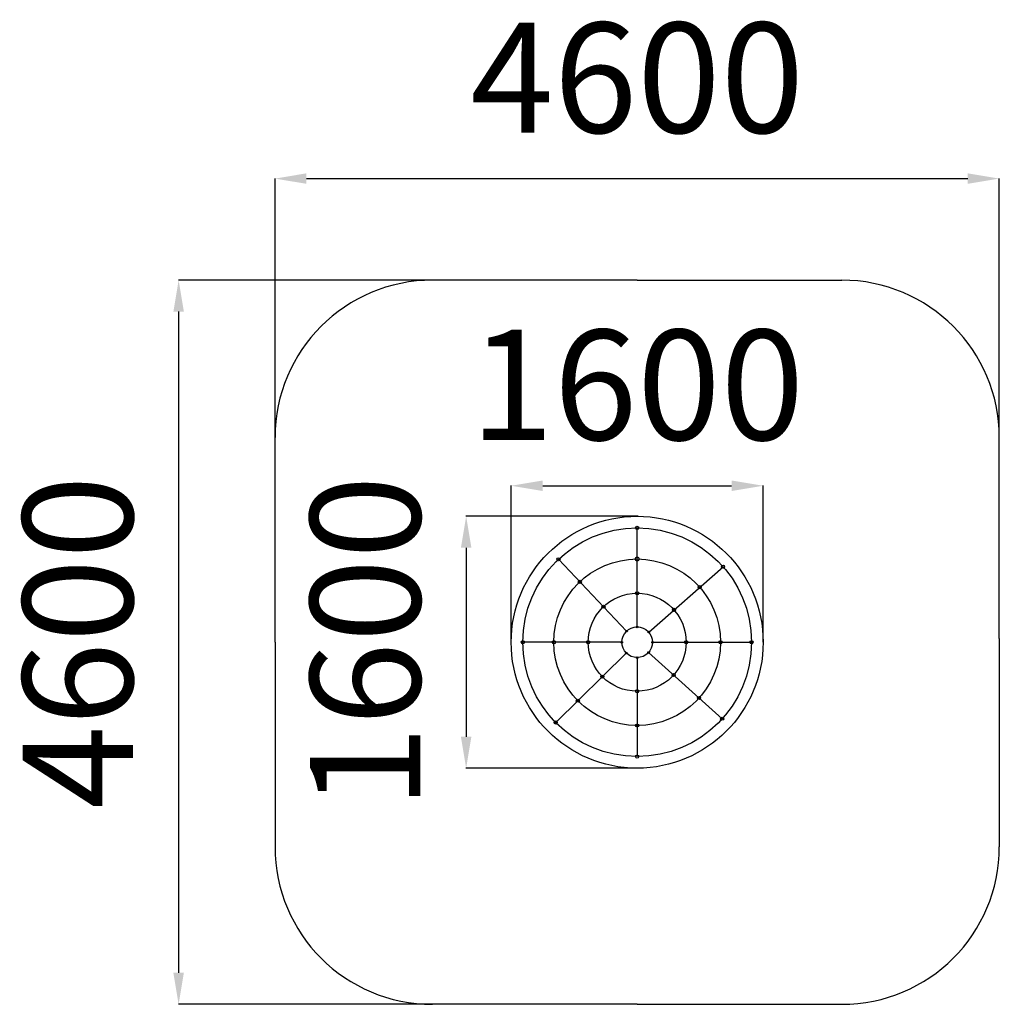
# Model space of a CAD drawing. Units: millimetres. Extents: x 22551 to 28772, y 1228 to 7483.
import ezdxf

# ---------------------------------------------------------------- set-up
doc = ezdxf.new("R2010")
doc.units = ezdxf.units.MM
doc.header["$PDSIZE"] = -1
doc.layers.add('Зона безопасности', color=5, linetype='Continuous')
doc.layers.add('размер', color=92, linetype='Continuous', lineweight=15)
doc.dimstyles.new('Размер М1.1', dxfattribs={"dimtxt": 300, "dimasz": 200, "dimexe": 1, "dimexo": 1, "dimgap": 50, "dimtad": 1, "dimdec": 0, "dimzin": 0, "dimtxsty": 'Standard', "dimcen": 2.5, "dimazin": 0, "dimtfac": 1, "dimtmove": 0, "dimatfit": 3, "dimfxl": 1, "dimtzin": 0, "dimarcsym": 0})

# ---------------------------------------------------------------- blocks, each defined once
blk = doc.blocks.new('*D1')
at = {"layer": 'Defpoints', "color": 0, "transparency": 16777216}
for p in [(27272.2, 4522.2), (25672.2, 3528.2), (27272.2, 3528.2)]:
    blk.add_point(p, dxfattribs=at)
at = {"layer": 'размер', "color": 0, "lineweight": -2, "transparency": 16777216}
for p, q in [((25672.2, 3529.2), (25672.2, 4523.2)), ((25872.2, 4522.2), (27072.2, 4522.2)), ((27272.2, 3529.2), (27272.2, 4523.2))]:
    blk.add_line(p, q, dxfattribs=at)
at = {"layer": 'размер', "color": 0, "transparency": 16777216}
for points in [[(25872.2, 4555.6), (25872.2, 4488.9), (25672.2, 4522.2)], [(27072.2, 4555.6), (27072.2, 4488.9), (27272.2, 4522.2)]]:
    blk.add_solid(points, dxfattribs=at)
at = {"layer": 'размер', "color": 0, "transparency": 16777216, "insert": (26472.2, 5072.2), "char_height": 700, "attachment_point": 5}
blk.add_mtext('1600', dxfattribs=at)
blk = doc.blocks.new('*D2')
at = {"layer": 'Defpoints', "color": 0, "transparency": 16777216}
for p in [(26480.3, 4328.1), (25386.1, 2728.2), (26472.2, 2728.2)]:
    blk.add_point(p, dxfattribs=at)
at = {"layer": 'размер', "color": 0, "lineweight": -2, "transparency": 16777216}
for p, q in [((26479.3, 4328.1), (25385.1, 4328.1)), ((25386.1, 4128.1), (25386.1, 2928.2)), ((26471.2, 2728.2), (25385.1, 2728.2))]:
    blk.add_line(p, q, dxfattribs=at)
at = {"layer": 'размер', "color": 0, "transparency": 16777216}
for points in [[(25352.8, 4128.1), (25419.5, 4128.1), (25386.1, 4328.1)], [(25352.8, 2928.2), (25419.5, 2928.2), (25386.1, 2728.2)]]:
    blk.add_solid(points, dxfattribs=at)
at = {"layer": 'размер', "color": 0, "transparency": 16777216, "insert": (24836.1, 3528.1), "char_height": 700, "attachment_point": 5, "rotation": 90}
blk.add_mtext('1600', dxfattribs=at)
blk = doc.blocks.new('*D3')
at = {"layer": 'Defpoints', "color": 0, "transparency": 16777216}
for p in [(28772, 6473.5), (24172.2, 3657.5), (28772, 3552.3)]:
    blk.add_point(p, dxfattribs=at)
at = {"layer": 'размер', "color": 0, "lineweight": -2, "transparency": 16777216}
for p, q in [((24172.2, 3658.5), (24172.2, 6474.5)), ((24372.2, 6473.5), (28572, 6473.5)), ((28772, 3553.3), (28772, 6474.5))]:
    blk.add_line(p, q, dxfattribs=at)
at = {"layer": 'размер', "color": 0, "transparency": 16777216}
for points in [[(24372.2, 6506.9), (24372.2, 6440.2), (24172.2, 6473.5)], [(28572, 6506.9), (28572, 6440.2), (28772, 6473.5)]]:
    blk.add_solid(points, dxfattribs=at)
at = {"layer": 'размер', "color": 0, "transparency": 16777216, "insert": (26472.1, 7023.5), "char_height": 700, "attachment_point": 5}
blk.add_mtext('4600', dxfattribs=at)
blk = doc.blocks.new('*D4')
at = {"layer": 'Defpoints', "color": 0, "transparency": 16777216}
for p in [(26472.2, 5828.2), (23560.1, 1228.2), (26472.2, 1228.2)]:
    blk.add_point(p, dxfattribs=at)
at = {"layer": 'размер', "color": 0, "lineweight": -2, "transparency": 16777216}
for p, q in [((26471.2, 5828.2), (23559.1, 5828.2)), ((23560.1, 5628.2), (23560.1, 1428.2)), ((26471.2, 1228.2), (23559.1, 1228.2))]:
    blk.add_line(p, q, dxfattribs=at)
at = {"layer": 'размер', "color": 0, "transparency": 16777216}
for points in [[(23526.8, 5628.2), (23593.5, 5628.2), (23560.1, 5828.2)], [(23526.8, 1428.2), (23593.5, 1428.2), (23560.1, 1228.2)]]:
    blk.add_solid(points, dxfattribs=at)
at = {"layer": 'размер', "color": 0, "transparency": 16777216, "insert": (23010.1, 3528.2), "char_height": 700, "attachment_point": 5, "rotation": 90}
blk.add_mtext('4600', dxfattribs=at)

msp = doc.modelspace()

# ---------------------------------------------------------------- linework, layer by layer
for p, q in [((26472.2, 3625.5), (26472.2, 4254.5)), ((26405.3, 3598.8), (25972.6, 4055.4)), ((26545.3, 3592.5), (27017.5, 4007.9)), ((26374.9, 3528.2), (25745.9, 3528.2)), ((26569.5, 3528.2), (27198.5, 3528.2)), ((26402.9, 3459.8), (25954.9, 3018.4)), ((26544.5, 3463), (27012, 3042.2)), ((26472.2, 3430.8), (26472.2, 2801.9))]:
    msp.add_line(p, q)
for centre, radius in [((26472.2, 3528.2), 800), ((26472.2, 3528.2), 800), ((26472.2, 3528.2), 800), ((26472.2, 3528.2), 726.3), ((26472.2, 4254.5), 10), ((26472.2, 4057.1), 12.4), ((26472.2, 3528.2), 528.9), ((25972.6, 4055.4), 10), ((27017.5, 4007.9), 10), ((26108.4, 3912.1), 10), ((26869.3, 3877.6), 10), ((26472.2, 3528.2), 311.3), ((26472.2, 3839.4), 10), ((26258.1, 3754.1), 10), ((26705.9, 3733.8), 10), ((26472.2, 3625.5), 5), ((26472.2, 3528.2), 97.3), ((26405.3, 3598.8), 5), ((26545.3, 3592.5), 5), ((25745.9, 3528.2), 10), ((25943.3, 3528.2), 10), ((26160.9, 3528.2), 10), ((26374.9, 3528.2), 5), ((26569.5, 3528.2), 5), ((26783.5, 3528.2), 10), ((27001.1, 3528.2), 10), ((27198.5, 3528.2), 10), ((26402.9, 3459.8), 5), ((26544.5, 3463), 5), ((26472.2, 3430.8), 5), ((26250.5, 3309.7), 10), ((26703.5, 3319.9), 10), ((26472.2, 3216.9), 10), ((26095.5, 3156.9), 10), ((26865.3, 3174.2), 10), ((25954.9, 3018.4), 10), ((26472.2, 2999.2), 10), ((27012, 3042.2), 10), ((26472.2, 2801.9), 10)]:
    msp.add_circle(centre, radius)
at = {"layer": 'Зона безопасности'}
for p, q in [((26472.2, 5828.2), (25172.2, 5828.2)), ((26472.2, 5828.2), (27772, 5828.2)), ((24172.2, 3528.2), (24172.2, 4828.2)), ((28772, 3552.3), (28772, 4828.2)), ((24172.2, 3528.2), (24172.2, 2228.2)), ((28772, 3552.3), (28772, 2228.2)), ((26472.2, 1228.2), (25172.2, 1228.2)), ((26472.2, 1228.2), (27772, 1228.2))]:
    msp.add_line(p, q, dxfattribs=at)
for centre, start, end in [((25172.2, 4828.2), 90, 180), ((27772, 4828.2), 0, 90), ((25172.2, 2228.2), 180, 270), ((27772, 2228.2), 270, 0)]:
    msp.add_arc(centre, 1000, start, end, dxfattribs=at)

# ---------------------------------------------------------------- dimensions: what is measured, and where the dimension line sits
at = {"layer": 'размер'}
dim = msp.add_linear_dim(base=(28772, 6473.5), p1=(24172.2, 3657.5), p2=(28772, 3552.3), dimstyle='Размер М1.1', override={"dimtxt": 700, "dimgap": 200}, dxfattribs=at)
dim.commit()
dim.dimension.update_dxf_attribs({"geometry": '*D3', "text_midpoint": (26472.1, 7023.5)})
dim = msp.add_linear_dim(base=(23560.1, 1228.2), p1=(26472.2, 5828.2), p2=(26472.2, 1228.2), angle=90, dimstyle='Размер М1.1', override={"dimtxt": 700, "dimgap": 200}, dxfattribs=at)
dim.commit()
dim.dimension.update_dxf_attribs({"geometry": '*D4', "text_midpoint": (23010.1, 3528.2)})
dim = msp.add_linear_dim(base=(27272.2, 4522.2), p1=(25672.2, 3528.2), p2=(27272.2, 3528.2), dimstyle='Размер М1.1', override={"dimtxt": 700, "dimgap": 200}, dxfattribs=at)
dim.commit()
dim.dimension.update_dxf_attribs({"geometry": '*D1', "text_midpoint": (26472.2, 4522.2), "dimtype": 160})
dim = msp.add_linear_dim(base=(25386.1, 2728.2), p1=(26480.3, 4328.1), p2=(26472.2, 2728.2), angle=90, dimstyle='Размер М1.1', override={"dimtxt": 700, "dimgap": 200}, dxfattribs=at)
dim.commit()
dim.dimension.update_dxf_attribs({"geometry": '*D2', "text_midpoint": (25386.1, 3528.1), "dimtype": 160})

doc.saveas('drawing.dxf')
